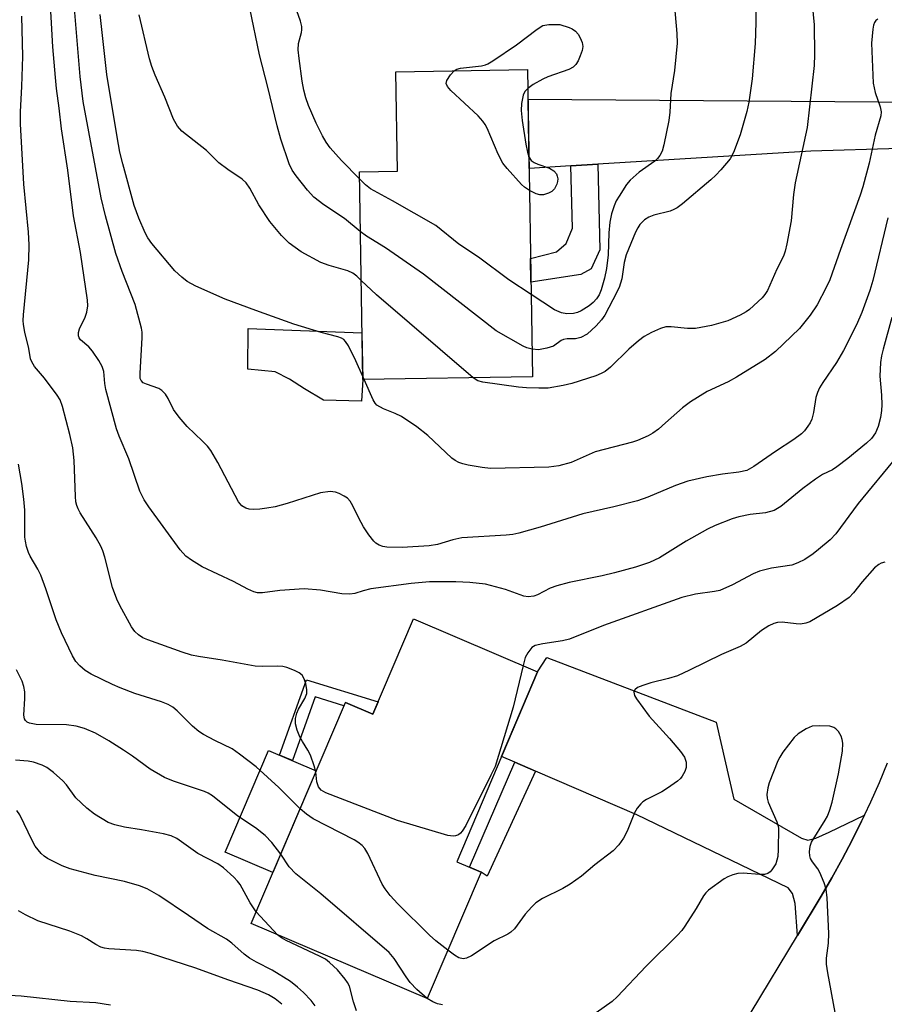
# Model space of a CAD drawing. Units: inches. Extents: x 1255767 to 1261767, y 545452 to 549453.
# Drawn here: x 1256336 to 1256516, y 546292 to 546497 of the extents above; entities that cross this region are included whole.
import ezdxf

# ---------------------------------------------------------------- set-up
doc = ezdxf.new("R2010")
doc.units = ezdxf.units.IN
doc.header["$MEASUREMENT"] = 0
for name, color, linetype in [('BLDG-Footprint', 5, 'Continuous'), ('CULTRL-Pad', 6, 'Continuous'), ('TRANS-Driveway', 251, 'Continuous'), ('TRANS-Non Street Sidewalk', 7, 'Continuous'), ('TRANS-Road', 130, 'Continuous'), ('Undefined', 1, 'Continuous')]:
    doc.layers.add(name, color=color, linetype=linetype)

msp = doc.modelspace()

# ---------------------------------------------------------------- linework, layer by layer
at = {"layer": 'BLDG-Footprint'}
for points, elevation in [([(1256443.04, 546422.31), (1256407.74, 546421.74), (1256407.04, 546465), (1256414.96, 546465.13), (1256414.62, 546485.79), (1256442.01, 546486.23)], 415.33), ([(1256444.11, 546360.98), (1256427.3, 546321.47), (1256432.35, 546319.32), (1256421.15, 546293.02), (1256384.55, 546308.6), (1256404.13, 546354.61), (1256409.87, 546352.17), (1256418.3, 546371.97)], 401.17)]:
    msp.add_lwpolyline(points, close=True, dxfattribs=dict(at, elevation=elevation))
at = {"layer": 'CULTRL-Pad'}
for points in [[(1256407.74, 546421.74), (1256407.5, 546417.26), (1256399.58, 546417.47), (1256395.62, 546419.83), (1256392.51, 546421.86), (1256389.51, 546423.36), (1256383.83, 546423.9), (1256383.94, 546432.36), (1256407.58, 546431.51)], [(1256398.08, 546340.41), (1256389.07, 546319.23), (1256379.16, 546323.45), (1256388.18, 546344.63)]]:
    msp.add_lwpolyline(points, close=True, dxfattribs=at)
at = {"layer": 'TRANS-Driveway'}
for points in [[(1256534.73, 546463.47), (1256532.49, 546466.69), (1256529.92, 546468.4), (1256526.7, 546469.47), (1256519.42, 546469.79), (1256500.89, 546469.26), (1256456.64, 546466.53), (1256451.04, 546466.19), (1256442.34, 546465.65), (1256442.11, 546480.08), (1256524.13, 546479.48), (1256527.34, 546480.13), (1256529.27, 546481.41), (1256533.56, 546484.63), (1256533.61, 546484.45), (1256534.65, 546479.58), (1256534.73, 546474.62), (1256534.76, 546469.66), (1256534.75, 546464.69)], [(1256512.08, 546331.18), (1256511.48, 546329.89), (1256509.5, 546325.92), (1256507.44, 546322), (1256505.29, 546318.12), (1256503.05, 546314.28), (1256498.12, 546306.11), (1256497.63, 546312.81), (1256497.09, 546314.85), (1256496.23, 546316.03), (1256464.75, 546331.23), (1256443.67, 546340.33), (1256439.39, 546342.18), (1256436.62, 546343.37), (1256442.17, 546356.4), (1256444.11, 546360.98), (1256446.05, 546363.92), (1256481.23, 546350.49), (1256484.94, 546334.47), (1256498.96, 546326.39), (1256500.3, 546325.96), (1256501.96, 546326.39), (1256504.75, 546327.62)]]:
    msp.add_lwpolyline(points, close=True, dxfattribs=at)
at = {"layer": 'TRANS-Non Street Sidewalk'}
for points in [[(1256451.04, 546466.19), (1256456.64, 546466.53), (1256457.05, 546448.73), (1256455.26, 546444.78), (1256453.11, 546443.61), (1256442.72, 546442.02), (1256442.64, 546446.94), (1256448.06, 546448.31), (1256450.07, 546450.04), (1256451.38, 546453.23)], [(1256396.03, 546359.32), (1256410.97, 546354.74), (1256409.87, 546352.17), (1256404.13, 546354.61), (1256403.83, 546353.91), (1256397.82, 546355.75), (1256393.14, 546342.52), (1256390.47, 546343.65)], [(1256443.67, 546340.33), (1256433.63, 546318.46), (1256432.35, 546319.32), (1256429.91, 546320.36), (1256439.39, 546342.18)]]:
    msp.add_lwpolyline(points, close=True, dxfattribs=at)
at = {"layer": 'TRANS-Road'}
msp.add_lwpolyline([(1256488.52, 546290.18), (1256498.12, 546306.11), (1256503.05, 546314.28), (1256505.29, 546318.12), (1256507.44, 546322), (1256509.5, 546325.92), (1256511.48, 546329.89), (1256512.08, 546331.18), (1256513.37, 546333.91), (1256515.17, 546337.96), (1256516.87, 546342.06)], dxfattribs=at)
at = {"layer": 'Undefined'}
for p, q in [((1256408.03, 546421.74, 408), (1256407.73, 546422.43, 408)), ((1256390.03, 546306.26, 396), (1256385.6, 546311.08, 396))]:
    msp.add_line(p, q, dxfattribs=at)
for points, elevation in [([(1256407.24, 546452.54), (1256403.92, 546455.28), (1256399.68, 546458.09), (1256397.59, 546459.68), (1256396.25, 546461.13), (1256393.89, 546464.12), (1256393.06, 546465.32), (1256392.44, 546466.63), (1256390.71, 546471.75), (1256389.92, 546474.51), (1256388.03, 546482.58), (1256386.29, 546489.28), (1256384.3, 546499.04), (1256383.14, 546503.84), (1256382.75, 546505.1), (1256380.88, 546510.26), (1256378.83, 546517.37), (1256378.54, 546518.88), (1256378.55, 546521.73), (1256378.28, 546524.33)], 412), ([(1256407.06, 546463.51), (1256403.3, 546467.36), (1256400.99, 546469.97), (1256400.11, 546471.14), (1256399.37, 546472.43), (1256398.08, 546475.09), (1256396.45, 546478.77), (1256395.91, 546480.36), (1256395.51, 546481.97), (1256395.16, 546483.84), (1256394.51, 546488.56), (1256394.34, 546490.31), (1256394.37, 546491.66), (1256395.02, 546493.97), (1256395.09, 546494.48), (1256395.07, 546495.19), (1256394.81, 546496.28), (1256393.28, 546500.59), (1256392.17, 546506.28), (1256390.73, 546510.27), (1256390.23, 546512.07), (1256389.44, 546516.96), (1256389.03, 546522.43), (1256388.8, 546524.35)], 414), ([(1256516.96, 546455.39), (1256513.8, 546442.36), (1256513.16, 546440.29), (1256511.54, 546435.68), (1256510.44, 546433.11), (1256507.69, 546427.84), (1256506.23, 546425.34), (1256503.39, 546421.15), (1256502.75, 546420.03), (1256502.31, 546419.06), (1256501.98, 546418.03), (1256501.48, 546414.88), (1256501.12, 546413.55), (1256500.75, 546412.78), (1256500.28, 546412.04), (1256499.58, 546411.11), (1256498.98, 546410.49), (1256497.38, 546409.29), (1256493.54, 546406.79), (1256489.07, 546403.65), (1256487.64, 546402.87), (1256485.95, 546402.48), (1256482.54, 546402.06), (1256479.29, 546401.54), (1256475.37, 546400.66), (1256472.75, 546399.75), (1256467.02, 546397.33), (1256464.88, 546396.57), (1256459.98, 546395.28), (1256453.53, 546393.81), (1256444.66, 546391.03), (1256440.21, 546389.79), (1256438.98, 546389.55), (1256437.59, 546389.4), (1256428.33, 546388.82), (1256426.46, 546388.42), (1256423.3, 546387.45), (1256421.57, 546387.15), (1256415.92, 546386.85), (1256412.76, 546386.93), (1256411.92, 546387.05), (1256411.15, 546387.31), (1256410.46, 546387.75), (1256410.06, 546388.13), (1256409.01, 546389.46), (1256407.9, 546391.11), (1256406.94, 546392.92), (1256405.7, 546395.53), (1256405.12, 546396.5), (1256404.55, 546397.07), (1256403.86, 546397.54), (1256402.87, 546398.07), (1256402.1, 546398.37), (1256400.99, 546398.48), (1256398.97, 546398.21), (1256392, 546395.95), (1256389.51, 546395.32), (1256387.81, 546394.99), (1256386.38, 546394.79), (1256384.98, 546394.75), (1256384.16, 546394.8), (1256383.41, 546394.99), (1256382.58, 546395.5), (1256381.88, 546396.35), (1256377.64, 546404.5), (1256376.18, 546406.98), (1256375.46, 546407.88), (1256374.45, 546408.94), (1256371.24, 546411.98), (1256369.56, 546413.93), (1256368.39, 546415.54), (1256367.32, 546417.85), (1256366.71, 546418.74), (1256365.97, 546419.5), (1256365.32, 546419.93), (1256362.75, 546420.8), (1256362.11, 546421.1), (1256361.66, 546421.55), (1256361.49, 546421.99), (1256361.44, 546423.1), (1256361.89, 546430.45), (1256361.87, 546431.61), (1256361.73, 546432.48), (1256360.45, 546437.36), (1256357.75, 546444.21), (1256356.41, 546447.98), (1256354.25, 546455.82), (1256353.38, 546459.58), (1256349.58, 546479.63), (1256349.01, 546484.81), (1256347.17, 546506.5)], 406), ([(1256517.79, 546434.7), (1256515.93, 546428.08), (1256515.62, 546426.67), (1256515.43, 546425.28), (1256515.24, 546422.49), (1256515.58, 546418.5), (1256515.68, 546416.47), (1256515.62, 546415.3), (1256515.43, 546413.85), (1256514.93, 546411.98), (1256514.35, 546410.7), (1256513.54, 546409.53), (1256512.46, 546408.51), (1256508.58, 546405.32), (1256506.33, 546403.58), (1256505.39, 546403), (1256503.34, 546401.99), (1256501.86, 546401.03), (1256499.24, 546399.11), (1256494.69, 546395.38), (1256493.3, 546394.55), (1256491.51, 546394.05), (1256488.28, 546393.68), (1256485.94, 546393.22), (1256484.55, 546392.77), (1256481, 546391.41), (1256479.4, 546390.66), (1256474.97, 546388.18), (1256469.45, 546384.7), (1256467.37, 546383.74), (1256464.43, 546382.77), (1256460.08, 546381.54), (1256457.51, 546380.93), (1256450.68, 546379.54), (1256448.09, 546378.88), (1256446.72, 546378.4), (1256444.06, 546377), (1256443.3, 546376.71), (1256442.17, 546376.6), (1256441.25, 546376.73), (1256437.4, 546378.07), (1256433.27, 546379.2), (1256430.01, 546379.58), (1256427.08, 546379.7), (1256421.64, 546379.66), (1256417.8, 546379.31), (1256409.4, 546378.21), (1256407.84, 546377.83), (1256406.07, 546377.23), (1256405.06, 546377.09), (1256403.4, 546377.19), (1256398.99, 546377.95), (1256395.54, 546378.2), (1256390.5, 546377.91), (1256386.91, 546377.41), (1256385.88, 546377.43), (1256385.13, 546377.58), (1256383.85, 546378.13), (1256380.84, 546379.75), (1256374.35, 546382.8), (1256372.12, 546384.18), (1256370.94, 546385.05), (1256369.77, 546386.37), (1256363.26, 546395.27), (1256362.33, 546396.75), (1256361.42, 546398.55), (1256359.12, 546405.25), (1256357.07, 546409.97), (1256356.54, 546411.51), (1256354.35, 546419.69), (1256354.14, 546420.91), (1256353.88, 546423.42), (1256353.59, 546424.49), (1256352.88, 546425.76), (1256351.54, 546427.7), (1256350.76, 546428.57), (1256349.09, 546430.04), (1256348.81, 546430.44), (1256348.67, 546430.87), (1256348.65, 546431.56), (1256348.83, 546432.29), (1256350.02, 546434.75), (1256350.37, 546435.76), (1256350.58, 546437.13), (1256350.54, 546438.29), (1256349.06, 546448.16), (1256347.62, 546455.83), (1256346.43, 546465.33), (1256345.12, 546473.92), (1256344.64, 546478.22), (1256344.08, 546482.3), (1256343.86, 546484.61), (1256343.34, 546490.96), (1256342.6, 546503.37)], 404), ([(1256472.53, 546500.03), (1256473.08, 546493.76), (1256473.15, 546491.75), (1256472.54, 546486.02), (1256471.78, 546481.27), (1256471.6, 546477.38), (1256471.4, 546475.65), (1256470.37, 546470.57), (1256469.98, 546469.3), (1256469.52, 546468.36), (1256469.06, 546467.75), (1256468.46, 546467.18), (1256465.2, 546464.89), (1256463.32, 546463.23), (1256462.62, 546462.33), (1256461.03, 546459.93), (1256460.46, 546458.94), (1256459.99, 546457.9), (1256459.46, 546456.22), (1256459.12, 546454.48), (1256458.94, 546452.3), (1256458.8, 546447.7), (1256458.46, 546444.84), (1256458.01, 546442.88), (1256457.32, 546440.41), (1256456.91, 546439.4), (1256456.38, 546438.56), (1256455.67, 546437.78), (1256454.84, 546437.09), (1256453.14, 546436.03), (1256452.37, 546435.71), (1256451.6, 546435.49), (1256450.16, 546435.42), (1256449.06, 546435.61), (1256447.61, 546436.24), (1256442.77, 546439.42)], 414), ([(1256489.46, 546501.17), (1256489.45, 546496.05), (1256489.32, 546491.66), (1256488.71, 546484.31), (1256488.05, 546479.48), (1256487.64, 546477.49), (1256486.22, 546472.63), (1256484.83, 546469), (1256484.11, 546467.64), (1256482.2, 546465.35), (1256481.17, 546464.26), (1256480.11, 546463.29), (1256474.22, 546458.31), (1256473.13, 546457.5), (1256472.46, 546457.12), (1256471.69, 546456.81), (1256468.29, 546455.93), (1256467.23, 546455.56), (1256466.31, 546455.01), (1256465.39, 546454.01), (1256464.93, 546453.33), (1256464.46, 546452.44), (1256462.54, 546447.73), (1256462.13, 546446.14), (1256461.62, 546442.71), (1256461.04, 546440.89), (1256459.78, 546438.31), (1256458.08, 546435.17), (1256457.42, 546434.21), (1256456.25, 546432.94), (1256454.38, 546431.18), (1256453.12, 546430.5), (1256452.01, 546430.23), (1256450.28, 546430.21), (1256449.47, 546430.09), (1256448.97, 546429.87), (1256447.38, 546428.74), (1256446.02, 546428.28), (1256444.29, 546427.96), (1256442.95, 546428.06)], 412), ([(1256501.18, 546499.81), (1256501.62, 546495.52), (1256501.69, 546489.4), (1256501.59, 546487.08), (1256500.18, 546474.19), (1256497.69, 546462.69), (1256497.32, 546460.22), (1256496.81, 546454.79), (1256495.91, 546450.02), (1256495.58, 546448.49), (1256495.21, 546447.42), (1256493.88, 546444.74), (1256491.92, 546440.32), (1256491.35, 546439.42), (1256490.78, 546438.75), (1256488.19, 546436.32), (1256487.48, 546435.83), (1256486.24, 546435.15), (1256483.65, 546433.96), (1256480.25, 546432.98), (1256476.94, 546432.4), (1256475.26, 546432.38), (1256471.89, 546432.71), (1256470.78, 546432.7), (1256469.68, 546432.37), (1256467.81, 546431.52), (1256466.24, 546430.71), (1256465.05, 546429.85), (1256463.05, 546428.11), (1256459.26, 546424.36), (1256458.17, 546423.46), (1256457.33, 546422.99), (1256456.22, 546422.56), (1256451.25, 546420.97), (1256449.39, 546420.5), (1256446.3, 546420), (1256444.33, 546419.95), (1256441.79, 546420.03), (1256440.15, 546420.19), (1256432.71, 546421.2), (1256431.69, 546421.51), (1256430.72, 546422.11)], 410), ([(1256397.97, 546340.14), (1256397.67, 546341.41), (1256396.85, 546343.62), (1256396.34, 546344.66), (1256395.19, 546346.48), (1256394.69, 546347.44), (1256394.13, 546348.8), (1256393.79, 546350.15), (1256393.78, 546351.29), (1256394.03, 546352.39), (1256394.4, 546353.17), (1256395.73, 546355.44), (1256396.11, 546356.47), (1256396.11, 546357.3), (1256395.88, 546358.44), (1256395.54, 546359.53), (1256395.14, 546360.24), (1256394.53, 546360.73), (1256393.54, 546361.23), (1256391.96, 546361.85), (1256391.15, 546362.07), (1256390.01, 546362.16), (1256386.83, 546362.1), (1256385.39, 546362.17), (1256378.54, 546363.4), (1256373.59, 546364.15), (1256372.16, 546364.46), (1256370.21, 546365.06), (1256363.09, 546367.6), (1256362.03, 546368.05), (1256361.11, 546368.64), (1256360.34, 546369.36), (1256359.68, 546370.32), (1256357.26, 546374.76), (1256356.62, 546376.09), (1256355.69, 546378.54), (1256354.15, 546384.8), (1256353.73, 546386.15), (1256353.32, 546387.14), (1256352.34, 546388.84), (1256348.98, 546394.07), (1256348.57, 546394.85), (1256348.29, 546395.57), (1256348.11, 546396.35), (1256348, 546397.47), (1256347.71, 546404.94), (1256347.43, 546407.53), (1256346.83, 546410.35), (1256345.32, 546416.14), (1256344.83, 546417.52), (1256344.24, 546418.52), (1256341.56, 546422.08), (1256339.52, 546424.5), (1256338.91, 546425.43), (1256338.69, 546426.09), (1256338.32, 546428.19), (1256337.48, 546431.63), (1256337.21, 546433.23), (1256337.17, 546434.05), (1256337.23, 546435.21), (1256338.34, 546446.64), (1256338.38, 546449.78), (1256338.22, 546452.43), (1256337.25, 546462.4), (1256336.57, 546474.97), (1256336.57, 546477.47), (1256336.86, 546482.74), (1256337.04, 546488.95), (1256336.86, 546497.38)], 402), ([(1256407.73, 546422.43), (1256406.29, 546425.66), (1256404.76, 546428.76), (1256404.16, 546429.71), (1256403.79, 546430.08), (1256403.35, 546430.36), (1256402.55, 546430.66), (1256399.13, 546431.58), (1256393.45, 546433.31), (1256385.53, 546436.11), (1256379.15, 546438.48), (1256373.01, 546441.2), (1256371.23, 546442.15), (1256370.12, 546443.04), (1256368.7, 546444.41), (1256363.86, 546450.07), (1256363.06, 546451.25), (1256362.52, 546452.25), (1256361.16, 546455.33), (1256360.24, 546457.98), (1256357.85, 546466.6), (1256357.25, 546469.06), (1256356.65, 546472.22), (1256354.55, 546485.24), (1256353.14, 546497.7)], 408), ([(1256407.41, 546442.39), (1256406.52, 546443.28), (1256405.68, 546443.91), (1256404.64, 546444.35), (1256400.76, 546445.46), (1256399.02, 546446.13), (1256394.96, 546448.32), (1256392.47, 546450.13), (1256390.85, 546451.76), (1256388.41, 546454.62), (1256386.15, 546458.1), (1256384.3, 546461.54), (1256383.51, 546462.7), (1256382.64, 546463.45), (1256379.71, 546465.43), (1256377.81, 546466.86), (1256375.29, 546469.38), (1256370.15, 546473.42), (1256369.22, 546474.47), (1256368.4, 546475.92), (1256366.62, 546480.47), (1256364.57, 546485.07), (1256363.89, 546486.89), (1256363.43, 546488.46), (1256361.24, 546497.62)], 410), ([(1256514.83, 546496.75), (1256514.43, 546496.42), (1256514.14, 546496.01), (1256513.96, 546495.5), (1256513.8, 546494.66), (1256513.54, 546491.73), (1256513.86, 546483.44), (1256514.3, 546481.44), (1256515.36, 546478.52), (1256515.51, 546477.43), (1256515.46, 546476.59), (1256514.31, 546472.62), (1256513.03, 546466.75), (1256511.72, 546461.84), (1256511.19, 546460.13), (1256507.06, 546448.81), (1256504.85, 546442.47), (1256504.13, 546440.89), (1256502.22, 546437.27), (1256500.77, 546435.15), (1256498.54, 546432.38), (1256493.6, 546427.63), (1256491.39, 546425.93), (1256485.46, 546422.23), (1256483.71, 546421.31), (1256479.36, 546419.27), (1256475.87, 546417.1), (1256474.22, 546415.89), (1256470.73, 546412.73), (1256469.21, 546411.46), (1256468.09, 546410.64), (1256467.08, 546410.08), (1256464.91, 546409.11), (1256463.81, 546408.72), (1256456.06, 546406.71), (1256451.1, 546404.48), (1256448.51, 546403.81), (1256446.47, 546403.53), (1256434.34, 546403.27), (1256432.61, 546403.47), (1256429.68, 546403.97), (1256428.53, 546404.22), (1256427.7, 546404.53), (1256426.93, 546404.94), (1256426.24, 546405.44), (1256421.27, 546410.14), (1256419, 546411.94), (1256415.79, 546414.08), (1256414.46, 546414.7), (1256412.05, 546415.65), (1256410.69, 546416.45), (1256410.33, 546416.84), (1256409.88, 546417.56), (1256408.03, 546421.74)], 408), ([(1256426.77, 546485.99), (1256427.33, 546486.32), (1256428.1, 546486.54), (1256432.42, 546486.99), (1256433.24, 546487.19), (1256433.77, 546487.43), (1256434.78, 546488.03), (1256439.72, 546491.36), (1256443.98, 546494.65), (1256445.21, 546495.4), (1256446.44, 546495.6), (1256448.72, 546495.59), (1256450.68, 546495.01), (1256451.32, 546494.71), (1256452.01, 546494.22), (1256452.53, 546493.6), (1256452.93, 546492.87), (1256453.34, 546491.84), (1256453.48, 546491.06), (1256453.36, 546490.23), (1256452.98, 546489.12), (1256452.51, 546488.04), (1256452.06, 546487.31), (1256451.51, 546486.77), (1256450.62, 546486.26), (1256446.26, 546484.73), (1256445.2, 546484.27), (1256443.2, 546483.1), (1256442.07, 546482.33)], 416), ([(1256442.42, 546461.08), (1256441.4, 546461.77), (1256440.75, 546462.36), (1256437.75, 546465.64), (1256436.84, 546466.79), (1256435.91, 546468.61), (1256433.61, 546474.03), (1256433.22, 546474.81), (1256432.75, 546475.54), (1256431.75, 546476.6), (1256426.09, 546481.86), (1256425.36, 546482.71), (1256425.12, 546483.34), (1256425.25, 546483.99), (1256425.96, 546485.13), (1256426.77, 546485.99)], 416), ([(1256442.07, 546482.33), (1256441.47, 546481.71), (1256441.13, 546480.94), (1256440.78, 546479.2), (1256440.67, 546477.72), (1256440.86, 546475.68), (1256441.64, 546470.7), (1256441.97, 546469.03), (1256442.3, 546468.11)], 416), ([(1256442.3, 546468.11), (1256442.79, 546467.36), (1256443.41, 546466.88), (1256444.16, 546466.55), (1256446.57, 546465.7), (1256447.51, 546465.2), (1256448, 546464.58), (1256448.19, 546464.06), (1256448.28, 546463.5), (1256448.26, 546462.95), (1256448.12, 546462.42), (1256447.64, 546461.42), (1256447.09, 546460.86), (1256446.38, 546460.5), (1256445.33, 546460.2), (1256444.54, 546460.16), (1256443.78, 546460.37), (1256442.42, 546461.08)], 416), ([(1256442.77, 546439.42), (1256438.15, 546442.52), (1256431.79, 546447.19), (1256427.76, 546449.95), (1256422.91, 546453.78), (1256413.91, 546458.97), (1256409.36, 546461.45), (1256408.3, 546462.25), (1256407.06, 546463.51)], 414), ([(1256442.95, 546428.06), (1256441.86, 546428.36), (1256441.07, 546428.72), (1256435.5, 546431.91), (1256420.38, 546443.65), (1256412.46, 546449.17), (1256408.55, 546451.59), (1256407.24, 546452.54)], 412), ([(1256430.72, 546422.11), (1256410.62, 546439.39), (1256407.41, 546442.39)], 410), ([(1256518.87, 546405.82), (1256510.79, 546395.97), (1256506.11, 546389.65), (1256504.93, 546388.45), (1256502.54, 546386.38), (1256501.38, 546385.5), (1256499.68, 546384.35), (1256498.23, 546383.62), (1256496.96, 546383.18), (1256492.77, 546382.53), (1256490.25, 546381.94), (1256488.94, 546381.37), (1256484.61, 546379.06), (1256482.02, 546377.9), (1256480.92, 546377.65), (1256476.93, 546377.12), (1256474.06, 546376.45), (1256457.84, 546370.61), (1256450.74, 546367.79), (1256449.31, 546367.42), (1256445.2, 546366.82), (1256443.61, 546366.42), (1256442.93, 546366.02), (1256442.06, 546364.93), (1256441.53, 546363.92), (1256441.09, 546362.27)], 402), ([(1256394.7, 546332.47), (1256390.32, 546336.93), (1256385.61, 546341.21), (1256382.13, 546343.86), (1256380.58, 546344.93), (1256377, 546346.68), (1256374.65, 546347.95), (1256373.65, 546348.58), (1256372.36, 546349.69), (1256369.14, 546352.88), (1256368.28, 546353.59), (1256367.28, 546354.17), (1256365.93, 546354.75), (1256360.38, 546356.49), (1256357.29, 546357.62), (1256355.69, 546358.33), (1256351.25, 546360.5), (1256350.02, 546361.26), (1256348.89, 546362.23), (1256348.12, 546363.1), (1256347.37, 546364.31), (1256345.12, 546369.07), (1256343.97, 546371.76), (1256341.86, 546378.21), (1256340.8, 546381.09), (1256340.19, 546382.35), (1256338.61, 546385), (1256338.28, 546385.76), (1256337.85, 546387.07), (1256337.59, 546388.14), (1256337.5, 546388.98), (1256337.45, 546394.62), (1256337.3, 546396.9), (1256336.85, 546400.12), (1256336.14, 546404.18)], 400), ([(1256516.29, 546383.77), (1256515.55, 546383.55), (1256515.08, 546383.31), (1256514.19, 546382.57), (1256511.6, 546379.7), (1256509.81, 546377.39), (1256508.87, 546376.45), (1256506.45, 546374.79), (1256500.68, 546371.4), (1256499.88, 546371.08), (1256498.77, 546370.88), (1256497.9, 546370.92), (1256494.95, 546371.3), (1256493.97, 546371.24), (1256493.22, 546371.05), (1256492.17, 546370.53), (1256490.66, 546369.58), (1256487.46, 546366.96), (1256486.25, 546366.24), (1256482.31, 546364.59), (1256475.69, 546361.29), (1256473.16, 546360.13), (1256471.35, 546359.55), (1256467.67, 546358.69), (1256465.96, 546358.14), (1256464.91, 546357.69), (1256464.33, 546357.24), (1256464.1, 546356.71), (1256464.23, 546356.06), (1256464.64, 546355.33), (1256467.31, 546351.74), (1256471.56, 546347.08), (1256473.79, 546344.38), (1256474.62, 546343.2), (1256474.98, 546342.15), (1256475.01, 546341.04), (1256474.75, 546340.25), (1256474.19, 546339.25), (1256473.83, 546338.81), (1256473.22, 546338.24), (1256471.14, 546336.78), (1256469.92, 546336.04), (1256466.72, 546334.42), (1256466, 546333.93), (1256465.58, 546333.53), (1256464.84, 546332.61), (1256464.22, 546331.61), (1256462.76, 546327.84), (1256461.98, 546326.35), (1256461.01, 546324.97), (1256459.82, 546323.74), (1256455.99, 546320.81), (1256453.24, 546318.49), (1256450.87, 546316.79), (1256449.37, 546315.88), (1256445.14, 546313.84), (1256443.76, 546312.92), (1256442.91, 546312.11), (1256441.54, 546310.58), (1256439.32, 546307.54), (1256438.55, 546306.8), (1256437.88, 546306.39), (1256435.07, 546305.03), (1256430.34, 546301.88), (1256429.31, 546301.38), (1256428.6, 546301.28), (1256427.73, 546301.49), (1256426.79, 546302.01), (1256425.42, 546303.04)], 400), ([(1256390.69, 546323.04), (1256388.87, 546325.47), (1256387.49, 546326.95), (1256385.42, 546328.51), (1256381.75, 546330.98), (1256376.49, 546335.2), (1256375.57, 546335.72), (1256374.81, 546336.05), (1256368.39, 546338.2), (1256366.51, 546339.02), (1256363.55, 546340.74), (1256359.88, 546343.42), (1256358.01, 546344.67), (1256354.93, 546346.6), (1256352.2, 546348.18), (1256349.86, 546349.21), (1256348.18, 546349.67), (1256346.14, 546349.94), (1256339.83, 546350.03), (1256338.42, 546350.29), (1256337.95, 546350.51), (1256337.61, 546350.82), (1256337.39, 546351.21), (1256337.25, 546351.97), (1256337.49, 546355.41), (1256337.49, 546356.83), (1256337.31, 546357.91), (1256336.92, 546359.01), (1256335.75, 546361.41)], 398), ([(1256441.09, 546362.27), (1256439.05, 546353.61), (1256435.27, 546341.31), (1256434.41, 546339.47), (1256429.16, 546329.03), (1256428.41, 546327.8), (1256428.05, 546327.39), (1256427.65, 546327.09), (1256427, 546326.84), (1256426.54, 546326.78), (1256425.41, 546326.93), (1256414.97, 546330.07), (1256400.1, 546335.82), (1256399.11, 546336.38), (1256398.54, 546337.06), (1256398.21, 546338.12), (1256397.97, 546340.14)], 402), ([(1256505.99, 546290.13), (1256504.45, 546298.37), (1256504.18, 546300.14), (1256504.17, 546301.4), (1256504.58, 546304.52), (1256504.66, 546306.56), (1256504.28, 546313.97), (1256504.11, 546315.73), (1256503.71, 546317.11), (1256502.79, 546319.23), (1256502.36, 546319.98), (1256501.23, 546321.47), (1256500.85, 546322.14), (1256500.71, 546322.68), (1256500.65, 546323.54), (1256500.76, 546324.7), (1256501.05, 546325.52), (1256503.91, 546330.1), (1256504.36, 546330.95), (1256504.9, 546332.26), (1256505.35, 546333.85), (1256506.66, 546339.75), (1256507.48, 546344.44), (1256507.56, 546346.11), (1256507.46, 546346.88), (1256507.22, 546347.62), (1256506.64, 546348.53), (1256506.1, 546349.11), (1256505.67, 546349.4), (1256504.9, 546349.64), (1256502.62, 546349.77), (1256501.21, 546349.64), (1256499.95, 546349.11), (1256498.29, 546348.09), (1256497.45, 546347.33), (1256495.11, 546344.23), (1256494.46, 546343.23), (1256494.08, 546342.45), (1256492.23, 546337.9), (1256491.95, 546336.82), (1256491.8, 546335.48), (1256491.83, 546334.68), (1256492.05, 546333.86), (1256493.87, 546329.78), (1256494.09, 546329.06), (1256494.16, 546328.48), (1256494.15, 546323.99), (1256494.03, 546322.53), (1256493.61, 546321.01), (1256492.83, 546319.78), (1256492.45, 546319.37), (1256492.01, 546319.05), (1256491.29, 546318.83), (1256490.23, 546318.78), (1256486.83, 546319.1), (1256485.74, 546319), (1256484.67, 546318.73), (1256483.65, 546318.34), (1256482.91, 546317.92), (1256479.67, 546315.58), (1256479.08, 546315), (1256478.59, 546314.36), (1256477.04, 546311.72), (1256474.73, 546308.04), (1256474.09, 546307.15), (1256473.2, 546306.16), (1256466.7, 546299.75), (1256460.63, 546293.34), (1256459.6, 546292.43), (1256456.31, 546290.01)], 398), ([(1256385.6, 546311.08), (1256384.31, 546312.93), (1256382.24, 546316.73), (1256381.73, 546317.42), (1256380.93, 546318.24), (1256378.76, 546320.18), (1256377.62, 546321.06), (1256373.48, 546323.18), (1256369.11, 546326.3), (1256367.92, 546326.83), (1256366.34, 546327.25), (1256361.71, 546328.11), (1256358.24, 546328.66), (1256356.21, 546329.15), (1256354.81, 546329.65), (1256351.99, 546331.35), (1256350.36, 546332.59), (1256348.12, 546334.78), (1256346.12, 546337.46), (1256345.4, 546338.3), (1256343.45, 546340.04), (1256342.08, 546341.1), (1256341.1, 546341.58), (1256339.26, 546342.16), (1256338.15, 546342.36), (1256335.56, 546342.6)], 396), ([(1256397.82, 546291.53), (1256397.05, 546292.58), (1256395.4, 546294.29), (1256394.21, 546295.4), (1256392.7, 546296.58), (1256388.93, 546298.91), (1256385.63, 546300.6), (1256384.23, 546301.42), (1256383.12, 546302.24), (1256380.51, 546304.53), (1256379.44, 546305.35), (1256375.45, 546307.56), (1256371.53, 546310.29), (1256365.34, 546314.42), (1256362.91, 546315.85), (1256361.3, 546316.48), (1256358.2, 546317.39), (1256352.1, 546318.62), (1256346.88, 546319.97), (1256345.27, 546320.6), (1256342.19, 546322.14), (1256341.48, 546322.6), (1256340.86, 546323.17), (1256339.62, 546324.7), (1256339.06, 546325.72), (1256336.42, 546331.2), (1256335.8, 546332.15)], 394), ([(1256425.42, 546303.04), (1256422.93, 546305.03), (1256421.61, 546306.18), (1256415.02, 546312.74), (1256413.42, 546314.47), (1256412.39, 546315.83), (1256411.77, 546316.79), (1256408.77, 546323.2), (1256408.18, 546324.2), (1256407.61, 546324.83), (1256406.73, 546325.57), (1256405.99, 546326.04), (1256397.44, 546330.38), (1256396.07, 546331.34), (1256394.7, 546332.47)], 400), ([(1256421.16, 546293.03), (1256418.97, 546294.9), (1256417.59, 546296.34), (1256416.74, 546297.51), (1256414.28, 546301.34), (1256413.21, 546302.6), (1256399.03, 546314.81), (1256393.82, 546318.95), (1256392.48, 546320.4), (1256390.69, 546323.04)], 398), ([(1256390.92, 546291.81), (1256389.56, 546292.92), (1256388.12, 546293.81), (1256385.9, 546294.77), (1256379.67, 546296.89), (1256373.05, 546299.34), (1256363.6, 546302.39), (1256362.03, 546302.81), (1256360.69, 546303.03), (1256354.92, 546303.37), (1256354.08, 546303.49), (1256353.28, 546303.72), (1256352.25, 546304.23), (1256350.39, 546305.45), (1256349.24, 546306.08), (1256346.83, 546307.02), (1256340.2, 546309.2), (1256337.6, 546310.41), (1256336.14, 546311.29)], 392), ([(1256406.45, 546290.46), (1256405.79, 546292.33), (1256404.97, 546295.6), (1256404.6, 546296.34), (1256404.12, 546297.04), (1256402.47, 546298.98), (1256400.81, 546300.54), (1256399.97, 546301.17), (1256398.73, 546301.86), (1256391.79, 546305.07), (1256390.86, 546305.61), (1256390.03, 546306.26)], 396), ([(1256355.31, 546291.62), (1256352.28, 546292.09), (1256346.92, 546292.43), (1256336.74, 546293.53), (1256332.88, 546293.72)], 390), ([(1256424.33, 546291.67), (1256423.3, 546291.91), (1256422.29, 546292.35), (1256421.16, 546293.03)], 398)]:
    msp.add_lwpolyline(points, dxfattribs=dict(at, elevation=elevation))

doc.saveas('drawing.dxf')
